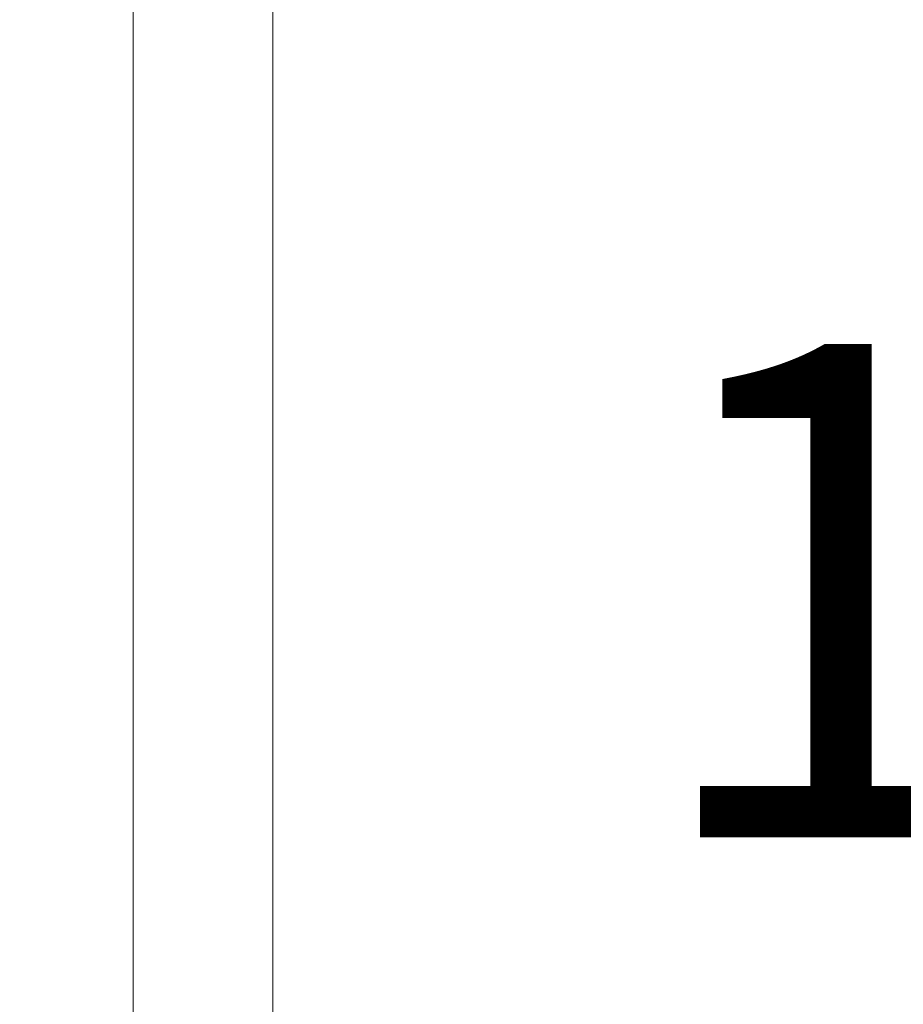
# Model space of a CAD drawing. Units: millimetres. Extents: x 2044.78 to 2049.97, y 2336.33 to 2343.89.
# Drawn here: x 2047.37 to 2047.64, y 2342.38 to 2342.68 of the extents above; entities that cross this region are included whole.
import ezdxf

# ---------------------------------------------------------------- set-up
doc = ezdxf.new("R2010")
doc.units = ezdxf.units.MM
doc.layers.get('0').update_dxf_attribs({"lineweight": 5})
doc.layers.add('DIASTASEIS', color=253, linetype='Continuous', lineweight=15)
doc.styles.get("Standard").update_dxf_attribs({"font": 'GOTHIC.TTF'})
doc.dimstyles.get("Standard").update_dxf_attribs({"dimtxt": 0.15, "dimasz": 0.15, "dimexe": 0.0625, "dimexo": 0.0625, "dimgap": 0.01, "dimtad": 0, "dimtih": 1, "dimtoh": 1, "dimzin": 0, "dimdsep": 46, "dimtxsty": 'Standard', "dimblk": 'OBLIQUE', "dimblk2": 'OBLIQUE', "dimcen": 0.06, "dimadec": 0, "dimazin": 0, "dimtfac": 1, "dimtofl": 0, "dimtmove": 0, "dimatfit": 3, "dimldrblk": 'OBLIQUE', "dimfxl": 1, "dimtolj": 1, "dimtzin": 0, "dimarcsym": 0})

# ---------------------------------------------------------------- blocks, each defined once
blk = doc.blocks.new('_Oblique')
at = {"color": 0, "linetype": 'ByBlock', "lineweight": -2}
blk.add_line((-0.5, -0.5), (0.5, 0.5), dxfattribs=at)
blk = doc.blocks.new('*D37')
at = {"layer": 'Defpoints', "color": 0}
for p in [(2047.12708, 2343.38783), (2047.12708, 2341.88783), (2048.32365, 2341.88783)]:
    blk.add_point(p, dxfattribs=at)
at = {"layer": 'DIASTASEIS', "color": 0, "lineweight": -2}
for p, q in [((2047.18958, 2343.38783), (2048.38615, 2343.38783)), ((2048.32365, 2343.38783), (2048.32365, 2342.7266)), ((2048.32365, 2341.88783), (2048.32365, 2342.54906)), ((2047.18958, 2341.88783), (2048.38615, 2341.88783))]:
    blk.add_line(p, q, dxfattribs=at)
at = {"layer": 'DIASTASEIS', "color": 0, "linetype": 'ByBlock', "lineweight": -2, "xscale": 0.15, "yscale": 0.15, "zscale": 0.15}
for p, rotation in [((2048.32365, 2343.38783), 90), ((2048.32365, 2341.88783), 270)]:
    blk.add_blockref('_Oblique', p, dxfattribs=dict(at, rotation=rotation))
at = {"layer": 'DIASTASEIS', "color": 0, "insert": (2048.32365, 2342.63783), "char_height": 0.15, "attachment_point": 5}
blk.add_mtext('\\A1;1.50', dxfattribs=at)
blk = doc.blocks.new('OPSH_TR001')
for points in [[(9.30777, 12.05934), (9.30777, 12.2581), (9.30777, 12.45686), (9.30777, 12.65562)], [(9.35017, 12.65562), (9.35017, 12.45686), (9.35017, 12.2581), (9.35017, 12.05934)]]:
    blk.add_open_spline(points, degree=3)
blk = doc.blocks.new('*D39')
at = {"layer": 'Defpoints', "color": 0}
for p in [(2047.3887, 2343.12093), (2047.3887, 2341.88783), (2047.75901, 2341.88783)]:
    blk.add_point(p, dxfattribs=at)
at = {"layer": 'DIASTASEIS', "color": 0, "lineweight": -2}
for p, q in [((2047.4512, 2343.12093), (2047.82151, 2343.12093)), ((2047.75901, 2343.12093), (2047.75901, 2342.59315)), ((2047.75901, 2341.88783), (2047.75901, 2342.41561)), ((2047.4512, 2341.88783), (2047.82151, 2341.88783))]:
    blk.add_line(p, q, dxfattribs=at)
at = {"layer": 'DIASTASEIS', "color": 0, "linetype": 'ByBlock', "lineweight": -2, "xscale": 0.15, "yscale": 0.15, "zscale": 0.15}
for p, rotation in [((2047.75901, 2343.12093), 90), ((2047.75901, 2341.88783), 270)]:
    blk.add_blockref('_Oblique', p, dxfattribs=dict(at, rotation=rotation))
at = {"layer": 'DIASTASEIS', "color": 0, "insert": (2047.75901, 2342.50438), "char_height": 0.15, "attachment_point": 5}
blk.add_mtext('\\A1;1.25', dxfattribs=at)

msp = doc.modelspace()

# ---------------------------------------------------------------- block references
msp.add_blockref('OPSH_TR001', (2038.0981, 2330.14479))

# ---------------------------------------------------------------- dimensions: what is measured, and where the dimension line sits
at = {"layer": 'DIASTASEIS'}
for base, p1, p2, override, picture, middle in [((2048.32365, 2341.88783), (2047.12708, 2343.38783), (2047.12708, 2341.88783), {"dimrnd": 0}, '*D37', (2048.32365, 2342.63783)), ((2047.75901, 2341.88783), (2047.3887, 2343.12093), (2047.3887, 2341.88783), {"dimrnd": 0.05, "dimtxsty": 'Standard', "dimldrblk": 'Oblique'}, '*D39', (2047.75901, 2342.50438))]:
    dim = msp.add_linear_dim(base=base, p1=p1, p2=p2, angle=90, dimstyle='Standard', override=override, dxfattribs=at)
    dim.commit()
    dim.dimension.update_dxf_attribs({"geometry": picture, "text_midpoint": middle})

doc.saveas('drawing.dxf')
